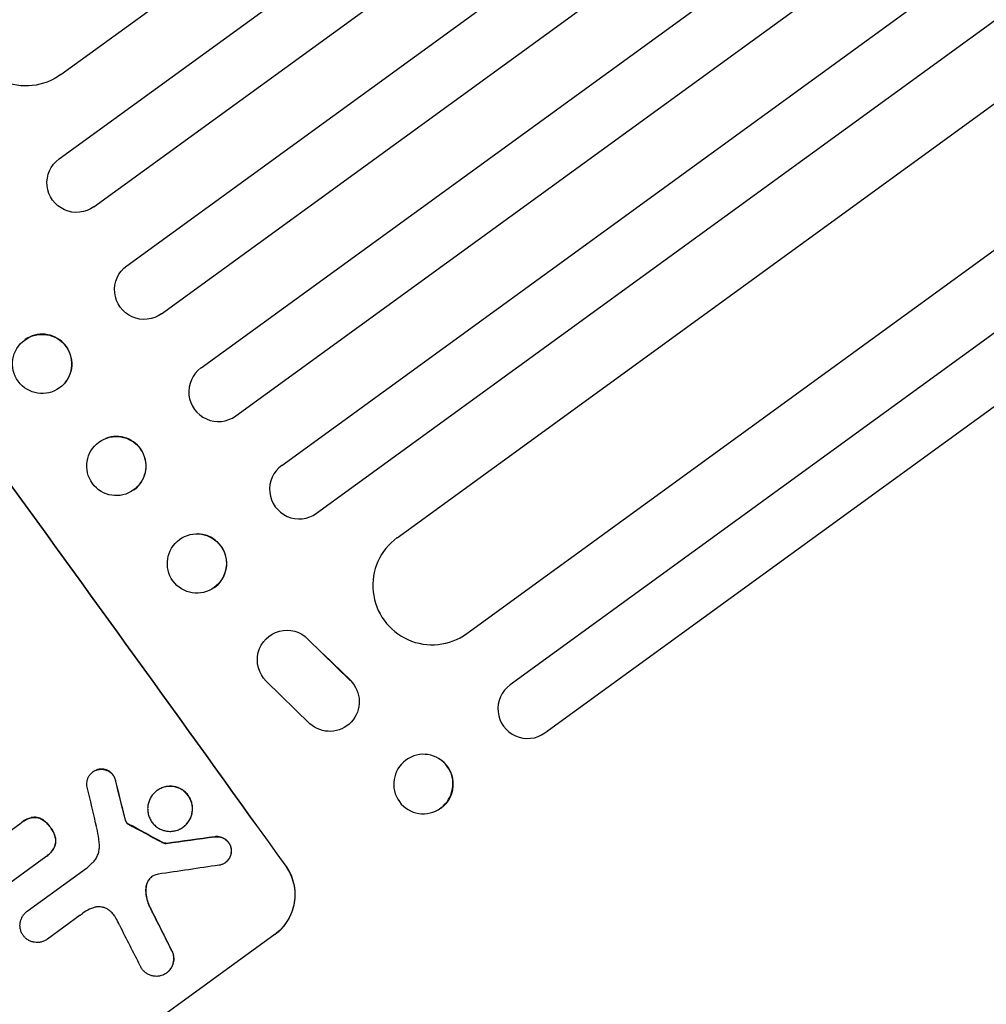
# Model space of a CAD drawing. Units: millimetres. Extents: x -7830 to 7463, y -7045 to 5452.
# Drawn here: x -1116 to -872, y -4616 to -4366 of the extents above; entities that cross this region are included whole.
import ezdxf

# ---------------------------------------------------------------- set-up
doc = ezdxf.new("R2010")
doc.units = ezdxf.units.MM
doc.header["$LTSCALE"] = 20
doc.layers.add('2d', color=230, linetype='Continuous')

msp = doc.modelspace()

# ---------------------------------------------------------------- linework, layer by layer
at = {"layer": '2d'}
for p, q in [((-1106.07, -4380.16), (-117.38, -3661.84)), ((-1106.5, -4401.49), (-110.66, -3677.97)), ((-1097.69, -4413.62), (-104.55, -3692.07)), ((-1089.36, -4428.59), (-97.42, -3707.9)), ((-1080.55, -4440.73), (-90.96, -3721.75)), ((-1070.55, -4454.48), (-83.44, -3737.3)), ((-1061.74, -4466.61), (-76.63, -3750.89)), ((-1050.07, -4479.15), (-68.72, -3766.16)), ((-1041.26, -4491.29), (-61.57, -3779.5)), ((-1020.84, -4497.47), (-53.27, -3794.49)), ((-1003.21, -4521.74), (-38.14, -3820.58)), ((-859.3, -4438.2), (-992.22, -4534.77)), ((-983.4, -4546.9), (-850.49, -4450.34)), ((-1104.97, -4458.17), (-1105.01, -4458.21)), ((-1094.7, -4472.32), (-1094.75, -4472.34)), ((-1089.23, -4486.29), (-1089.28, -4486.31)), ((-1071.26, -4496.51), (-1071.33, -4496.51)), ((-1071.8, -4511.51), (-1071.87, -4511.51)), ((-1045.9, -4521.51), (-1045.98, -4521.47)), ((-1043.44, -4523.19), (-1032.71, -4533.65)), ((-1039.57, -4526.91), (-1032.62, -4533.69)), ((-1042.96, -4544.59), (-1054.02, -4533.81)), ((-1040.65, -4546.02), (-1040.74, -4545.99)), ((-983.4, -4546.9), (-983.39, -4546.89)), ((-1010.52, -4553.29), (-1010.63, -4553.23)), ((-1097.91, -4556.8), (-1097.96, -4556.83)), ((-1081.68, -4561.53), (-1081.72, -4561.56)), ((-1017.69, -4566.58), (-1017.8, -4566.52)), ((-1127.71, -4578.09), (-1116.12, -4569.67)), ((-1115.9, -4569.51), (-1115.95, -4569.54)), ((-1075.03, -4570.76), (-1075.08, -4570.79)), ((-1079.31, -4574.91), (-1079.35, -4574.94)), ((-1109.89, -4578.32), (-1130.25, -4593.11)), ((-1109.66, -4578.16), (-1109.7, -4578.19)), ((-1114.57, -4592.09), (-1099.55, -4581.17)), ((-1064.36, -4579.76), (-1064.4, -4579.8)), ((-1114.56, -4592.08), (-1114.6, -4592.11)), ((-1101.14, -4593.12), (-1109.47, -4599.17)), ((-1109.47, -4599.17), (-1109.51, -4599.2)), ((-1051.79, -4597.94), (-1101.77, -4634.26)), ((-1079.27, -4607.73), (-1079.31, -4607.76))]:
    msp.add_line(p, q, dxfattribs=at)
at = {"layer": '2d', "extrusion": (0, 0, -1)}
for centre, major_axis, ratio, start_param, end_param in [((-1114.89, -4368.02), (8.82, -12.14), 0.99863, 0, 3.141593), ((-1167.73, -4514.57), (645.39, -888.3), 0.052336, -1.68328, -1.458313), ((-1102.09, -4407.56), (4.41, -6.07), 0.99863, 0, 3.141593), ((-1084.96, -4434.66), (4.41, -6.07), 0.99863, 0, 3.141593), ((-1110.81, -4453.46), (-5.8, 4.76), 0.99834, 0.25579, 6.538975), ((-1092.02, -4479.32), (-2.73, 6.98), 0.99834, -0.255632, 6.027553), ((-1071.6, -4504.01), (0.27, 7.5), 0.997494, -0.665803, 5.617382), ((-1048.8, -4528.42), (-2.82, -6.95), 0.995314, 0.385291, 3.55456), ((-1037.92, -4539.04), (2.82, 6.95), 0.995314, 0.385255, 3.49468), ((-1014.21, -4559.88), (3.59, 6.64), 0.991764, -1.126375638713993, 5.156809668465593), ((-1159.74, -4508.77), (288.19, -1146.36), 0.045077, -1.515485, -1.507702), ((-1224.54, -4555.85), (1075.08, -574.59), 0.042385, -1.467018, -1.459042), ((-1337.64, -4638.02), (2308.44, 321.54), 0.011594, -1.457056, -1.451709), ((-1180.96, -4524.18), (504.03, -989.72), 0.051055, -1.477458, -1.465614)]:
    msp.add_ellipse(centre, major_axis=major_axis, ratio=ratio, start_param=start_param, end_param=end_param, dxfattribs=at)
at = {"layer": '2d'}
for centre, major_axis, ratio, start_param, end_param in [((-1167.73, -4514.57), (-646.56, 889.92), 0.052336, -1.683074, -1.458518), ((-1110.77, -4453.41), (-5.8, 4.76), 0.99834, -0.25579, -0.252275), ((-1110.77, -4453.41), (5.8, -4.76), 0.99834, 0, 2.885803), ((-1066.15, -4460.55), (-4.41, 6.07), 0.99863, 0, 3.141593), ((-1091.96, -4479.3), (2.73, -6.98), 0.99834, 0.25487, 3.141593), ((-1045.67, -4485.22), (-4.41, 6.07), 0.99863, 0, 3.141593), ((-1071.53, -4504.01), (0.27, 7.5), 0.997494, -2.478077, 0), ((-1012.02, -4509.6), (-8.82, 12.14), 0.99863, 0, 3.141593), ((-987.81, -4540.84), (-4.41, 6.07), 0.99863, 0, 3.141593), ((-1014.1, -4559.94), (3.59, 6.64), 0.991764, -2.021268, 0), ((-1159.74, -4508.77), (-288.45, 1147.41), 0.045077, -1.633817, -1.626041), ((-1165.07, -4512.64), (273.3, -1157.17), 0.04455, 1.509811, 1.519016), ((-1224.54, -4555.85), (-1076.06, 575.12), 0.042385, -1.682468, -1.674499), ((-1337.64, -4638.02), (-2310.55, -321.83), 0.011594, -1.689795, -1.684453), ((-1353.85, -4649.79), (2344.39, 347.65), 0.011213, 1.446024, 1.452665), ((-1180.96, -4524.18), (-504.49, 990.63), 0.051055, -1.675875, -1.664042), ((-1188.78, -4529.87), (509.33, -985.88), 0.051148, 1.467178, 1.477523)]:
    msp.add_ellipse(centre, major_axis=major_axis, ratio=ratio, start_param=start_param, end_param=end_param, dxfattribs=at)
for points, knots in [([(-1099.45, -4560.38), (-1099.47, -4560.24), (-1099.48, -4560.1), (-1099.49, -4559.72), (-1099.48, -4559.48), (-1099.4, -4559.02), (-1099.34, -4558.78), (-1099.17, -4558.33), (-1099.07, -4558.1), (-1098.81, -4557.68), (-1098.66, -4557.48), (-1098.33, -4557.13), (-1098.14, -4556.97), (-1097.96, -4556.83), (-1097.77, -4556.69), (-1097.56, -4556.57), (-1097.12, -4556.36), (-1096.88, -4556.28), (-1096.56, -4556.2), (-1096.47, -4556.19), (-1096.38, -4556.17)], [-3.885313, -3.885313, -3.885313, -3.885313, -3.493176, -3.493176, -2.792986, -2.792986, -2.094739, -2.094739, -1.396493, -1.396493, -0.698246, -0.698246, 0, 0, 0, 0.698699, 0.698699, 1.397397, 1.397397, 1.656109, 1.656109, 1.656109, 1.656109]), ([(-1096.33, -4556.14), (-1096.42, -4556.16), (-1096.51, -4556.17), (-1096.84, -4556.25), (-1097.08, -4556.33), (-1097.52, -4556.54), (-1097.73, -4556.66), (-1097.91, -4556.8)], [-1.656042, -1.656042, -1.656042, -1.656042, -1.396493, -1.396493, -0.698247, -0.698247, 0, 0, 0, 0]), ([(-1096.38, -4556.17), (-1096.23, -4556.15), (-1096.07, -4556.13), (-1095.69, -4556.12), (-1095.45, -4556.14), (-1095, -4556.21), (-1094.77, -4556.27), (-1094.32, -4556.43), (-1094.1, -4556.54), (-1093.69, -4556.79), (-1093.49, -4556.94), (-1093.14, -4557.27), (-1092.99, -4557.45), (-1092.72, -4557.82), (-1092.6, -4558.03), (-1092.4, -4558.46), (-1092.32, -4558.69), (-1092.24, -4559.01), (-1092.23, -4559.09), (-1092.21, -4559.17)], [1.627614, 1.627614, 1.627614, 1.627614, 2.05878, 2.05878, 2.74504, 2.74504, 3.433209, 3.433209, 4.121378, 4.121378, 4.809547, 4.809547, 5.497716, 5.497716, 6.186013, 6.186013, 6.87431, 6.87431, 7.107115, 7.107115, 7.107115, 7.107115]), ([(-1092.17, -4559.14), (-1092.18, -4559.06), (-1092.2, -4558.98), (-1092.28, -4558.66), (-1092.36, -4558.43), (-1092.56, -4557.99), (-1092.68, -4557.79), (-1092.94, -4557.42), (-1093.1, -4557.24), (-1093.45, -4556.91), (-1093.64, -4556.76), (-1094.06, -4556.51), (-1094.28, -4556.4), (-1094.73, -4556.24), (-1094.95, -4556.18), (-1095.41, -4556.1), (-1095.64, -4556.09), (-1096.03, -4556.1), (-1096.18, -4556.12), (-1096.33, -4556.14)], [14.884916, 14.884916, 14.884916, 14.884916, 15.118623, 15.118623, 15.80643, 15.80643, 16.494237, 16.494237, 17.18196, 17.18196, 17.869682, 17.869682, 18.557404, 18.557404, 19.245127, 19.245127, 19.93183, 19.93183, 20.364263, 20.364263, 20.364263, 20.364263]), ([(-1081.72, -4561.56), (-1081.43, -4561.35), (-1081.11, -4561.16), (-1080.44, -4560.84), (-1080.08, -4560.72), (-1079.34, -4560.54), (-1078.97, -4560.49), (-1078.22, -4560.47), (-1077.85, -4560.49), (-1077.15, -4560.6), (-1076.79, -4560.7), (-1076.09, -4560.96), (-1075.75, -4561.12), (-1075.1, -4561.52), (-1074.8, -4561.75), (-1074.25, -4562.27), (-1074.01, -4562.55), (-1073.59, -4563.12), (-1073.41, -4563.44), (-1073.09, -4564.13), (-1072.97, -4564.49), (-1072.79, -4565.23), (-1072.74, -4565.61), (-1072.72, -4566.36), (-1072.74, -4566.73), (-1072.86, -4567.43), (-1072.95, -4567.79), (-1073.21, -4568.49), (-1073.37, -4568.84), (-1073.77, -4569.48), (-1074, -4569.79), (-1074.51, -4570.34), (-1074.79, -4570.58), (-1075.36, -4571), (-1075.68, -4571.19), (-1076.36, -4571.5), (-1076.72, -4571.63), (-1077.46, -4571.8), (-1077.83, -4571.85), (-1078.58, -4571.88), (-1078.95, -4571.85), (-1079.65, -4571.74), (-1080.01, -4571.65), (-1080.71, -4571.39), (-1081.05, -4571.22), (-1081.69, -4570.82), (-1082, -4570.59), (-1082.54, -4570.08), (-1082.78, -4569.8), (-1083.2, -4569.22), (-1083.39, -4568.9), (-1083.7, -4568.22), (-1083.83, -4567.86), (-1084, -4567.12), (-1084.05, -4566.74), (-1084.08, -4565.99), (-1084.05, -4565.62), (-1083.94, -4564.92), (-1083.85, -4564.56), (-1083.59, -4563.85), (-1083.42, -4563.51), (-1083.03, -4562.86), (-1082.8, -4562.56), (-1082.29, -4562.01), (-1082.01, -4561.77), (-1081.72, -4561.56)], [0, 0, 0, 0, 1.070876, 1.070876, 2.141752, 2.141752, 3.212629, 3.212629, 4.283505, 4.283505, 5.358605, 5.358605, 6.433705, 6.433705, 7.508805, 7.508805, 8.583906, 8.583906, 9.65938, 9.65938, 10.734855, 10.734855, 11.81033, 11.81033, 12.885805, 12.885805, 13.956719, 13.956719, 15.027633, 15.027633, 16.098547, 16.098547, 17.169461, 17.169461, 18.241478, 18.241478, 19.313495, 19.313495, 20.385513, 20.385513, 21.45753, 21.45753, 22.531902, 22.531902, 23.606273, 23.606273, 24.680645, 24.680645, 25.755016, 25.755016, 26.829139, 26.829139, 27.903262, 27.903262, 28.977386, 28.977386, 30.051509, 30.051509, 31.123362, 31.123362, 32.195215, 32.195215, 33.267069, 33.267069, 34.338922, 34.338922, 34.338922, 34.338922]), ([(-1075.03, -4570.76), (-1074.74, -4570.55), (-1074.47, -4570.3), (-1073.96, -4569.76), (-1073.73, -4569.45), (-1073.33, -4568.81), (-1073.16, -4568.46), (-1072.91, -4567.76), (-1072.81, -4567.4), (-1072.7, -4566.7), (-1072.68, -4566.33), (-1072.7, -4565.57), (-1072.75, -4565.2), (-1072.93, -4564.46), (-1073.05, -4564.09), (-1073.36, -4563.41), (-1073.55, -4563.09), (-1073.97, -4562.51), (-1074.21, -4562.23), (-1074.76, -4561.72), (-1075.06, -4561.49), (-1075.7, -4561.09), (-1076.05, -4560.93), (-1076.75, -4560.67), (-1077.11, -4560.57), (-1077.81, -4560.46), (-1078.18, -4560.44), (-1078.92, -4560.46), (-1079.3, -4560.51), (-1080.03, -4560.69), (-1080.39, -4560.81), (-1081.07, -4561.13), (-1081.39, -4561.32), (-1081.68, -4561.53)], [17.169403, 17.169403, 17.169403, 17.169403, 18.240318, 18.240318, 19.311232, 19.311232, 20.382146, 20.382146, 21.45306, 21.45306, 22.528527, 22.528527, 23.603994, 23.603994, 24.679461, 24.679461, 25.754928, 25.754928, 26.830021, 26.830021, 27.905113, 27.905113, 28.980206, 28.980206, 30.055299, 30.055299, 31.126176, 31.126176, 32.197052, 32.197052, 33.267929, 33.267929, 34.338806, 34.338806, 34.338806, 34.338806]), ([(-1116.12, -4569.67), (-1116.06, -4569.63), (-1116, -4569.58), (-1115.95, -4569.54), (-1115.59, -4569.28), (-1115.19, -4569.05), (-1114.41, -4568.68), (-1114.04, -4568.55), (-1113.65, -4568.44)], [-0.215709, -0.215709, -0.215709, -0.215709, 0, 0, 0, 1.331852, 1.331852, 2.463901, 2.463901, 2.463901, 2.463901]), ([(-1113.61, -4568.41), (-1113.99, -4568.52), (-1114.37, -4568.65), (-1115.15, -4569.01), (-1115.54, -4569.25), (-1115.9, -4569.51)], [-2.464002, -2.464002, -2.464002, -2.464002, -1.332744, -1.332744, 0, 0, 0, 0]), ([(-1113.65, -4568.44), (-1113.63, -4568.44), (-1113.62, -4568.43), (-1113.36, -4568.37), (-1113.11, -4568.34), (-1112.63, -4568.32), (-1112.38, -4568.34), (-1111.92, -4568.41), (-1111.69, -4568.47), (-1111.38, -4568.59), (-1111.29, -4568.62), (-1111.21, -4568.66)], [1.35763, 1.35763, 1.35763, 1.35763, 1.404457, 1.404457, 2.106685, 2.106685, 2.808914, 2.808914, 3.512185, 3.512185, 3.767874, 3.767874, 3.767874, 3.767874]), ([(-1111.17, -4568.63), (-1111.25, -4568.59), (-1111.33, -4568.56), (-1111.65, -4568.44), (-1111.88, -4568.38), (-1112.34, -4568.31), (-1112.58, -4568.29), (-1113.07, -4568.31), (-1113.32, -4568.34), (-1113.58, -4568.4), (-1113.59, -4568.41), (-1113.61, -4568.41)], [18.72132, 18.72132, 18.72132, 18.72132, 18.978298, 18.978298, 19.682019, 19.682019, 20.383794, 20.383794, 21.085569, 21.085569, 21.131544, 21.131544, 21.131544, 21.131544]), ([(-1111.21, -4568.66), (-1111.05, -4568.74), (-1110.9, -4568.83), (-1110.38, -4569.15), (-1110.04, -4569.41), (-1109.41, -4570), (-1109.13, -4570.32), (-1108.83, -4570.73), (-1108.78, -4570.81), (-1108.72, -4570.9)], [6.880678, 6.880678, 6.880678, 6.880678, 7.379204, 7.379204, 8.61031, 8.61031, 9.841416, 9.841416, 10.136588, 10.136588, 10.136588, 10.136588]), ([(-1108.68, -4570.87), (-1108.74, -4570.78), (-1108.79, -4570.7), (-1109.09, -4570.29), (-1109.37, -4569.97), (-1109.99, -4569.38), (-1110.34, -4569.12), (-1110.86, -4568.8), (-1111.01, -4568.71), (-1111.17, -4568.63)], [29.232672, 29.232672, 29.232672, 29.232672, 29.527843, 29.527843, 30.758944, 30.758944, 31.990046, 31.990046, 32.488568, 32.488568, 32.488568, 32.488568]), ([(-1089.74, -4568.86), (-1089.76, -4568.78), (-1089.78, -4568.7), (-1089.86, -4568.44), (-1089.91, -4568.25), (-1089.96, -4568.05)], [25.5116165, 25.5116165, 25.5116165, 25.5116165, 25.7461134, 25.7461134, 26.3046113, 26.3046113, 26.3046113, 26.3046113]), ([(-1089.78, -4568.89), (-1089.74, -4569.03), (-1089.69, -4569.17), (-1089.6, -4569.36), (-1089.57, -4569.43), (-1089.53, -4569.49)], [3.1277042, 3.1277042, 3.1277042, 3.1277042, 3.5375766, 3.5375766, 3.7445401, 3.7445401, 3.7445401, 3.7445401]), ([(-1089.49, -4569.46), (-1089.53, -4569.4), (-1089.56, -4569.33), (-1089.65, -4569.14), (-1089.7, -4569), (-1089.74, -4568.86)], [12.4301936, 12.4301936, 12.4301936, 12.4301936, 12.6375874, 12.6375874, 13.0470664, 13.0470664, 13.0470664, 13.0470664]), ([(-1089.53, -4569.49), (-1089.51, -4569.54), (-1089.48, -4569.58), (-1089.36, -4569.75), (-1089.26, -4569.85), (-1089.13, -4569.95)], [2.051969, 2.051969, 2.051969, 2.051969, 2.2158216, 2.2158216, 2.6458075, 2.6458075, 2.6458075, 2.6458075]), ([(-1089.09, -4569.91), (-1089.21, -4569.82), (-1089.32, -4569.71), (-1089.43, -4569.55), (-1089.46, -4569.51), (-1089.49, -4569.46)], [6.2176712, 6.2176712, 6.2176712, 6.2176712, 6.6476546, 6.6476546, 6.8115062, 6.8115062, 6.8115062, 6.8115062]), ([(-1108.72, -4570.9), (-1108.66, -4570.98), (-1108.59, -4571.06), (-1108.3, -4571.47), (-1108.1, -4571.81), (-1107.76, -4572.55), (-1107.62, -4572.95), (-1107.48, -4573.54), (-1107.44, -4573.73), (-1107.42, -4573.92)], [9.026432, 9.026432, 9.026432, 9.026432, 9.34302, 9.34302, 10.512045, 10.512045, 11.681071, 11.681071, 12.231727, 12.231727, 12.231727, 12.231727]), ([(-1107.38, -4573.89), (-1107.4, -4573.7), (-1107.44, -4573.51), (-1107.58, -4572.92), (-1107.71, -4572.52), (-1108.06, -4571.78), (-1108.26, -4571.43), (-1108.55, -4571.03), (-1108.61, -4570.95), (-1108.68, -4570.87)], [25.143494, 25.143494, 25.143494, 25.143494, 25.692502, 25.692502, 26.862411, 26.862411, 28.032321, 28.032321, 28.348911, 28.348911, 28.348911, 28.348911]), ([(-1096.31, -4575.15), (-1096.34, -4574.69), (-1096.39, -4574.24), (-1096.58, -4572.85), (-1096.75, -4571.93), (-1096.96, -4571.02)], [115.280464, 115.280464, 115.280464, 115.280464, 116.585597, 116.585597, 119.236515, 119.236515, 119.236515, 119.236515]), ([(-1089.13, -4569.95), (-1089.11, -4569.96), (-1089.09, -4569.98), (-1089.03, -4570.02), (-1088.99, -4570.04), (-1088.95, -4570.05)], [1.7207269, 1.7207269, 1.7207269, 1.7207269, 1.8020372, 1.8020372, 1.9220516, 1.9220516, 1.9220516, 1.9220516]), ([(-1088.91, -4570.02), (-1088.95, -4570), (-1088.99, -4569.98), (-1089.05, -4569.95), (-1089.07, -4569.93), (-1089.09, -4569.91)], [3.8423361, 3.8423361, 3.8423361, 3.8423361, 3.9626511, 3.9626511, 4.0436493, 4.0436493, 4.0436493, 4.0436493]), ([(-1107.42, -4573.92), (-1107.41, -4574.01), (-1107.4, -4574.1), (-1107.39, -4574.45), (-1107.41, -4574.7), (-1107.48, -4575.17), (-1107.54, -4575.41), (-1107.72, -4575.88), (-1107.83, -4576.11), (-1107.96, -4576.33), (-1107.96, -4576.33), (-1107.96, -4576.33)], [7.667527, 7.667527, 7.667527, 7.667527, 7.927442, 7.927442, 8.648605, 8.648605, 9.36859, 9.36859, 10.088575, 10.088575, 10.090466, 10.090466, 10.090466, 10.090466]), ([(-1107.92, -4576.3), (-1107.92, -4576.3), (-1107.92, -4576.3), (-1107.79, -4576.08), (-1107.67, -4575.85), (-1107.5, -4575.38), (-1107.44, -4575.14), (-1107.36, -4574.66), (-1107.35, -4574.42), (-1107.36, -4574.07), (-1107.37, -4573.98), (-1107.38, -4573.89)], [12.966595, 12.966595, 12.966595, 12.966595, 12.968485, 12.968485, 13.688469, 13.688469, 14.408454, 14.408454, 15.129614, 15.129614, 15.389528, 15.389528, 15.389528, 15.389528]), ([(-1080.45, -4574.65), (-1080.34, -4574.71), (-1080.23, -4574.76), (-1079.98, -4574.85), (-1079.84, -4574.89), (-1079.58, -4574.93), (-1079.47, -4574.94), (-1079.35, -4574.94)], [4.44107, 4.44107, 4.44107, 4.44107, 4.781246, 4.781246, 5.216653, 5.216653, 5.555317, 5.555317, 5.555317, 5.555317]), ([(-1079.31, -4574.91), (-1079.43, -4574.91), (-1079.54, -4574.9), (-1079.79, -4574.86), (-1079.94, -4574.82), (-1080.19, -4574.73), (-1080.3, -4574.68), (-1080.41, -4574.62)], [8.345314, 8.345314, 8.345314, 8.345314, 8.68398, 8.68398, 9.119384, 9.119384, 9.459557, 9.459557, 9.459557, 9.459557]), ([(-1067.09, -4573.25), (-1066.96, -4573.23), (-1066.83, -4573.22), (-1066.46, -4573.21), (-1066.22, -4573.22), (-1065.75, -4573.3), (-1065.52, -4573.36), (-1065.05, -4573.53), (-1064.83, -4573.64), (-1064.4, -4573.91), (-1064.2, -4574.06), (-1063.84, -4574.4), (-1063.68, -4574.58), (-1063.41, -4574.96), (-1063.29, -4575.17), (-1063.08, -4575.62), (-1063, -4575.86), (-1062.93, -4576.15), (-1062.92, -4576.19), (-1062.91, -4576.23)], [1.758822, 1.758822, 1.758822, 1.758822, 2.124397, 2.124397, 2.832529, 2.832529, 3.542721, 3.542721, 4.252914, 4.252914, 4.963106, 4.963106, 5.673298, 5.673298, 6.383617, 6.383617, 7.093937, 7.093937, 7.211241, 7.211241, 7.211241, 7.211241]), ([(-1062.87, -4576.2), (-1062.88, -4576.16), (-1062.89, -4576.12), (-1062.95, -4575.83), (-1063.04, -4575.59), (-1063.24, -4575.14), (-1063.37, -4574.93), (-1063.64, -4574.55), (-1063.8, -4574.37), (-1064.16, -4574.03), (-1064.36, -4573.87), (-1064.79, -4573.61), (-1065.01, -4573.5), (-1065.47, -4573.33), (-1065.71, -4573.27), (-1066.17, -4573.19), (-1066.42, -4573.18), (-1066.79, -4573.19), (-1066.92, -4573.2), (-1067.05, -4573.22)], [15.48357, 15.48357, 15.48357, 15.48357, 15.600872, 15.600872, 16.311186, 16.311186, 17.0215, 17.0215, 17.731687, 17.731687, 18.441874, 18.441874, 19.152061, 19.152061, 19.862249, 19.862249, 20.57038, 20.57038, 20.935952, 20.935952, 20.935952, 20.935952]), ([(-1107.96, -4576.33), (-1108.19, -4576.69), (-1108.45, -4577.02), (-1109.03, -4577.65), (-1109.36, -4577.95), (-1109.76, -4578.24), (-1109.82, -4578.28), (-1109.89, -4578.32)], [17.909164, 17.909164, 17.909164, 17.909164, 19.099417, 19.099417, 20.371792, 20.371792, 20.592134, 20.592134, 20.592134, 20.592134]), ([(-1109.66, -4578.16), (-1109.32, -4577.91), (-1108.99, -4577.62), (-1108.4, -4576.99), (-1108.14, -4576.66), (-1107.92, -4576.3)], [20.371743, 20.371743, 20.371743, 20.371743, 21.644116, 21.644116, 22.83437, 22.83437, 22.83437, 22.83437]), ([(-1098.09, -4579.88), (-1098.01, -4579.81), (-1097.93, -4579.73), (-1097.59, -4579.36), (-1097.35, -4579.05), (-1096.95, -4578.39), (-1096.78, -4578.03), (-1096.51, -4577.31), (-1096.42, -4576.94), (-1096.3, -4576.21), (-1096.27, -4575.83), (-1096.29, -4575.35), (-1096.3, -4575.25), (-1096.31, -4575.15)], [18.424788, 18.424788, 18.424788, 18.424788, 18.745098, 18.745098, 19.846853, 19.846853, 20.948608, 20.948608, 22.050364, 22.050364, 23.154229, 23.154229, 23.438138, 23.438138, 23.438138, 23.438138]), ([(-1062.91, -4576.23), (-1062.89, -4576.37), (-1062.88, -4576.52), (-1062.86, -4576.91), (-1062.88, -4577.15), (-1062.95, -4577.61), (-1063.01, -4577.84), (-1063.18, -4578.3), (-1063.29, -4578.52), (-1063.55, -4578.95), (-1063.7, -4579.14), (-1064.03, -4579.5), (-1064.21, -4579.66), (-1064.59, -4579.93), (-1064.79, -4580.05), (-1065.23, -4580.26), (-1065.47, -4580.34), (-1065.79, -4580.42), (-1065.87, -4580.43), (-1065.96, -4580.45)], [7.273957, 7.273957, 7.273957, 7.273957, 7.689098, 7.689098, 8.388933, 8.388933, 9.086701, 9.086701, 9.784469, 9.784469, 10.482237, 10.482237, 11.180005, 11.180005, 11.876821, 11.876821, 12.573637, 12.573637, 12.816354, 12.816354, 12.816354, 12.816354]), ([(-1064.36, -4579.76), (-1064.17, -4579.63), (-1063.99, -4579.47), (-1063.66, -4579.11), (-1063.51, -4578.92), (-1063.25, -4578.5), (-1063.14, -4578.27), (-1062.97, -4577.81), (-1062.91, -4577.58), (-1062.84, -4577.12), (-1062.82, -4576.88), (-1062.83, -4576.49), (-1062.85, -4576.34), (-1062.87, -4576.2)], [11.179953, 11.179953, 11.179953, 11.179953, 11.87677, 11.87677, 12.573586, 12.573586, 13.270403, 13.270403, 13.967219, 13.967219, 14.667999, 14.667999, 15.085848, 15.085848, 15.085848, 15.085848]), ([(-1099.55, -4581.17), (-1099.29, -4580.96), (-1099.03, -4580.74), (-1098.55, -4580.31), (-1098.31, -4580.1), (-1098.09, -4579.88)], [71.121511, 71.121511, 71.121511, 71.121511, 72.103972, 72.103972, 73.018308, 73.018308, 73.018308, 73.018308]), ([(-1049.09, -4580.72), (-1048.64, -4581.35), (-1048.23, -4582.04), (-1047.55, -4583.53), (-1047.28, -4584.31), (-1046.9, -4585.92), (-1046.8, -4586.75), (-1046.74, -4588.38), (-1046.8, -4589.19), (-1047.05, -4590.72), (-1047.25, -4591.5), (-1047.81, -4593.02), (-1048.17, -4593.77), (-1049.03, -4595.17), (-1049.53, -4595.83), (-1050.64, -4597.02), (-1051.24, -4597.55), (-1051.87, -4598.01)], [18.667045, 18.667045, 18.667045, 18.667045, 21.010404, 21.010404, 23.353764, 23.353764, 25.697124, 25.697124, 28.040484, 28.040484, 30.366448, 30.366448, 32.692412, 32.692412, 35.018376, 35.018376, 37.34434, 37.34434, 37.34434, 37.34434]), ([(-1051.79, -4597.94), (-1051.16, -4597.49), (-1050.56, -4596.96), (-1049.45, -4595.77), (-1048.95, -4595.11), (-1048.09, -4593.71), (-1047.73, -4592.96), (-1047.16, -4591.44), (-1046.96, -4590.66), (-1046.71, -4589.12), (-1046.66, -4588.32), (-1046.71, -4586.68), (-1046.82, -4585.86), (-1047.2, -4584.25), (-1047.47, -4583.46), (-1048.14, -4581.98), (-1048.55, -4581.29), (-1049, -4580.66)], [37.343903, 37.343903, 37.343903, 37.343903, 39.66987, 39.66987, 41.995836, 41.995836, 44.321802, 44.321802, 46.647768, 46.647768, 48.991067, 48.991067, 51.334365, 51.334365, 53.677663, 53.677663, 56.020961, 56.020961, 56.020961, 56.020961]), ([(-1083.75, -4584.11), (-1083.8, -4584.17), (-1083.84, -4584.24), (-1084.04, -4584.56), (-1084.17, -4584.83), (-1084.37, -4585.38), (-1084.44, -4585.67), (-1084.53, -4586.19), (-1084.55, -4586.45), (-1084.54, -4586.71)], [1.470331, 1.470331, 1.470331, 1.470331, 1.689281, 1.689281, 2.533922, 2.533922, 3.378562, 3.378562, 4.128813, 4.128813, 4.128813, 4.128813]), ([(-1084.5, -4586.68), (-1084.5, -4586.42), (-1084.48, -4586.16), (-1084.4, -4585.63), (-1084.33, -4585.35), (-1084.12, -4584.79), (-1083.99, -4584.52), (-1083.8, -4584.2), (-1083.75, -4584.14), (-1083.71, -4584.08)], [22.941286, 22.941286, 22.941286, 22.941286, 23.695644, 23.695644, 24.539216, 24.539216, 25.382787, 25.382787, 25.599715, 25.599715, 25.599715, 25.599715]), ([(-1082.52, -4583.09), (-1082.54, -4583.1), (-1082.57, -4583.11), (-1082.76, -4583.2), (-1082.92, -4583.3), (-1083.07, -4583.41), (-1083.22, -4583.51), (-1083.36, -4583.64), (-1083.58, -4583.88), (-1083.67, -4583.99), (-1083.75, -4584.11)], [-0.619024, -0.619024, -0.619024, -0.619024, -0.544258, -0.544258, 0, 0, 0, 0.543578, 0.543578, 0.947363, 0.947363, 0.947363, 0.947363]), ([(-1083.71, -4584.08), (-1083.63, -4583.96), (-1083.54, -4583.85), (-1083.32, -4583.61), (-1083.19, -4583.49), (-1083.05, -4583.39)], [-0.9473628, -0.9473628, -0.9473628, -0.9473628, -0.5435783, -0.5435783, -0.0262833, -0.0262833, -0.0262833, -0.0262833]), ([(-1084.54, -4586.71), (-1084.54, -4586.79), (-1084.54, -4586.87), (-1084.51, -4587.64), (-1084.42, -4588.34), (-1084.12, -4589.64), (-1083.92, -4590.24), (-1083.67, -4590.81)], [9.690187, 9.690187, 9.690187, 9.690187, 9.917708, 9.917708, 11.906064, 11.906064, 13.687926, 13.687926, 13.687926, 13.687926]), ([(-1083.63, -4590.78), (-1083.87, -4590.2), (-1084.07, -4589.6), (-1084.38, -4588.3), (-1084.47, -4587.6), (-1084.5, -4586.83), (-1084.5, -4586.75), (-1084.5, -4586.68)], [49.856699, 49.856699, 49.856699, 49.856699, 51.643457, 51.643457, 53.63432, 53.63432, 53.854642, 53.854642, 53.854642, 53.854642]), ([(-1115.61, -4598.24), (-1115.76, -4598.02), (-1115.9, -4597.79), (-1116.14, -4597.27), (-1116.23, -4596.99), (-1116.37, -4596.42), (-1116.41, -4596.12), (-1116.43, -4595.54), (-1116.41, -4595.25), (-1116.32, -4594.71), (-1116.25, -4594.43), (-1116.05, -4593.89), (-1115.92, -4593.62), (-1115.61, -4593.12), (-1115.43, -4592.88), (-1115.04, -4592.46), (-1114.82, -4592.27), (-1114.6, -4592.11), (-1114.59, -4592.1), (-1114.58, -4592.09), (-1114.57, -4592.09)], [-6.6146, -6.6146, -6.6146, -6.6146, -5.81963, -5.81963, -4.986196, -4.986196, -4.152761, -4.152761, -3.319326, -3.319326, -2.489495, -2.489495, -1.659663, -1.659663, -0.829832, -0.829832, 0, 0, 0, 0.035856, 0.035856, 0.035856, 0.035856]), ([(-1097.79, -4591.22), (-1098.13, -4591.34), (-1098.47, -4591.47), (-1099.42, -4591.91), (-1100.01, -4592.26), (-1100.55, -4592.65), (-1100.76, -4592.81), (-1100.97, -4592.97), (-1101.18, -4593.15)], [-3.017498, -3.017498, -3.017498, -3.017498, -1.986848, -1.986848, 0, 0, 0, 0.791597, 0.791597, 0.791597, 0.791597]), ([(-1093.88, -4591.82), (-1093.97, -4591.76), (-1094.06, -4591.7), (-1094.4, -4591.49), (-1094.66, -4591.36), (-1095.19, -4591.16), (-1095.47, -4591.09), (-1096, -4591), (-1096.28, -4590.99), (-1096.85, -4591), (-1097.14, -4591.04), (-1097.54, -4591.14), (-1097.67, -4591.18), (-1097.79, -4591.22)], [20.942401, 20.942401, 20.942401, 20.942401, 21.25528, 21.25528, 22.073747, 22.073747, 22.892214, 22.892214, 23.708427, 23.708427, 24.52464, 24.52464, 24.894384, 24.894384, 24.894384, 24.894384]), ([(-1092.11, -4593.82), (-1092.22, -4593.61), (-1092.35, -4593.42), (-1092.71, -4592.91), (-1092.98, -4592.6), (-1093.47, -4592.14), (-1093.67, -4591.98), (-1093.88, -4591.82)], [28.002004, 28.002004, 28.002004, 28.002004, 28.685211, 28.685211, 29.88332, 29.88332, 30.621301, 30.621301, 30.621301, 30.621301]), ([(-1091.14, -4595.75), (-1091.18, -4595.66), (-1091.22, -4595.56), (-1091.53, -4594.9), (-1091.81, -4594.35), (-1092.11, -4593.82)], [94.888576, 94.888576, 94.888576, 94.888576, 95.188046, 95.188046, 96.974788, 96.974788, 96.974788, 96.974788]), ([(-1109.47, -4599.17), (-1109.48, -4599.18), (-1109.5, -4599.19), (-1109.73, -4599.36), (-1109.98, -4599.51), (-1110.5, -4599.75), (-1110.78, -4599.85), (-1111.35, -4599.98), (-1111.64, -4600.02), (-1112.22, -4600.04), (-1112.5, -4600.02), (-1113.05, -4599.94), (-1113.32, -4599.86), (-1113.86, -4599.66), (-1114.13, -4599.53), (-1114.63, -4599.23), (-1114.86, -4599.05), (-1115.27, -4598.66), (-1115.45, -4598.45), (-1115.61, -4598.24)], [13.24212, 13.24212, 13.24212, 13.24212, 13.285202, 13.285202, 14.114605, 14.114605, 14.944009, 14.944009, 15.773412, 15.773412, 16.602815, 16.602815, 17.434191, 17.434191, 18.265567, 18.265567, 19.096943, 19.096943, 19.891154, 19.891154, 19.891154, 19.891154]), ([(-1077.79, -4602.5), (-1077.71, -4602.7), (-1077.64, -4602.91), (-1077.52, -4603.41), (-1077.48, -4603.71), (-1077.46, -4604.29), (-1077.48, -4604.58), (-1077.57, -4605.14), (-1077.65, -4605.42), (-1077.85, -4605.97), (-1077.98, -4606.24), (-1078.29, -4606.74), (-1078.47, -4606.98), (-1078.87, -4607.41), (-1079.08, -4607.6), (-1079.53, -4607.93), (-1079.78, -4608.07), (-1080.1, -4608.22), (-1080.16, -4608.25), (-1080.22, -4608.27)], [7.77716, 7.77716, 7.77716, 7.77716, 8.396813, 8.396813, 9.237874, 9.237874, 10.078935, 10.078935, 10.916879, 10.916879, 11.754822, 11.754822, 12.592765, 12.592765, 13.430708, 13.430708, 14.267212, 14.267212, 14.451197, 14.451197, 14.451197, 14.451197]), ([(-1079.27, -4607.73), (-1079.04, -4607.57), (-1078.82, -4607.38), (-1078.42, -4606.95), (-1078.24, -4606.71), (-1077.93, -4606.21), (-1077.8, -4605.94), (-1077.6, -4605.39), (-1077.53, -4605.11), (-1077.44, -4604.55), (-1077.42, -4604.26), (-1077.44, -4603.68), (-1077.48, -4603.38), (-1077.6, -4602.88), (-1077.66, -4602.67), (-1077.74, -4602.47)], [13.430627, 13.430627, 13.430627, 13.430627, 14.268568, 14.268568, 15.106509, 15.106509, 15.94445, 15.94445, 16.782391, 16.782391, 17.623444, 17.623444, 18.464497, 18.464497, 19.084146, 19.084146, 19.084146, 19.084146]), ([(-1080.22, -4608.27), (-1080.43, -4608.36), (-1080.65, -4608.43), (-1081.17, -4608.55), (-1081.46, -4608.59), (-1082.04, -4608.61), (-1082.33, -4608.59), (-1082.87, -4608.5), (-1083.15, -4608.43), (-1083.7, -4608.23), (-1083.96, -4608.1), (-1084.46, -4607.79), (-1084.7, -4607.61), (-1085.12, -4607.21), (-1085.31, -4606.99), (-1085.64, -4606.54), (-1085.78, -4606.29), (-1085.92, -4605.99), (-1085.93, -4605.96), (-1085.95, -4605.93)], [14.412553, 14.412553, 14.412553, 14.412553, 15.0661, 15.0661, 15.901797, 15.901797, 16.737494, 16.737494, 17.576301, 17.576301, 18.415107, 18.415107, 19.253914, 19.253914, 20.092721, 20.092721, 20.931329, 20.931329, 21.032182, 21.032182, 21.032182, 21.032182])]:
    msp.add_open_spline(points, degree=3, knots=knots, dxfattribs=at)
for points in [[(-1090, -4568.09), (-1089.93, -4568.36), (-1089.86, -4568.63), (-1089.78, -4568.89)], [(-1081.42, -4582.72), (-1081.79, -4582.81), (-1082.16, -4582.94), (-1082.52, -4583.09)], [(-1114.53, -4592.06), (-1114.54, -4592.06), (-1114.55, -4592.07), (-1114.56, -4592.08)], [(-1101.14, -4593.12), (-1100.94, -4592.95), (-1100.73, -4592.79), (-1100.53, -4592.64)], [(-1109.47, -4599.17), (-1109.45, -4599.16), (-1109.44, -4599.15), (-1109.43, -4599.14)]]:
    msp.add_open_spline(points, degree=3, dxfattribs=at)

doc.saveas('drawing.dxf')
